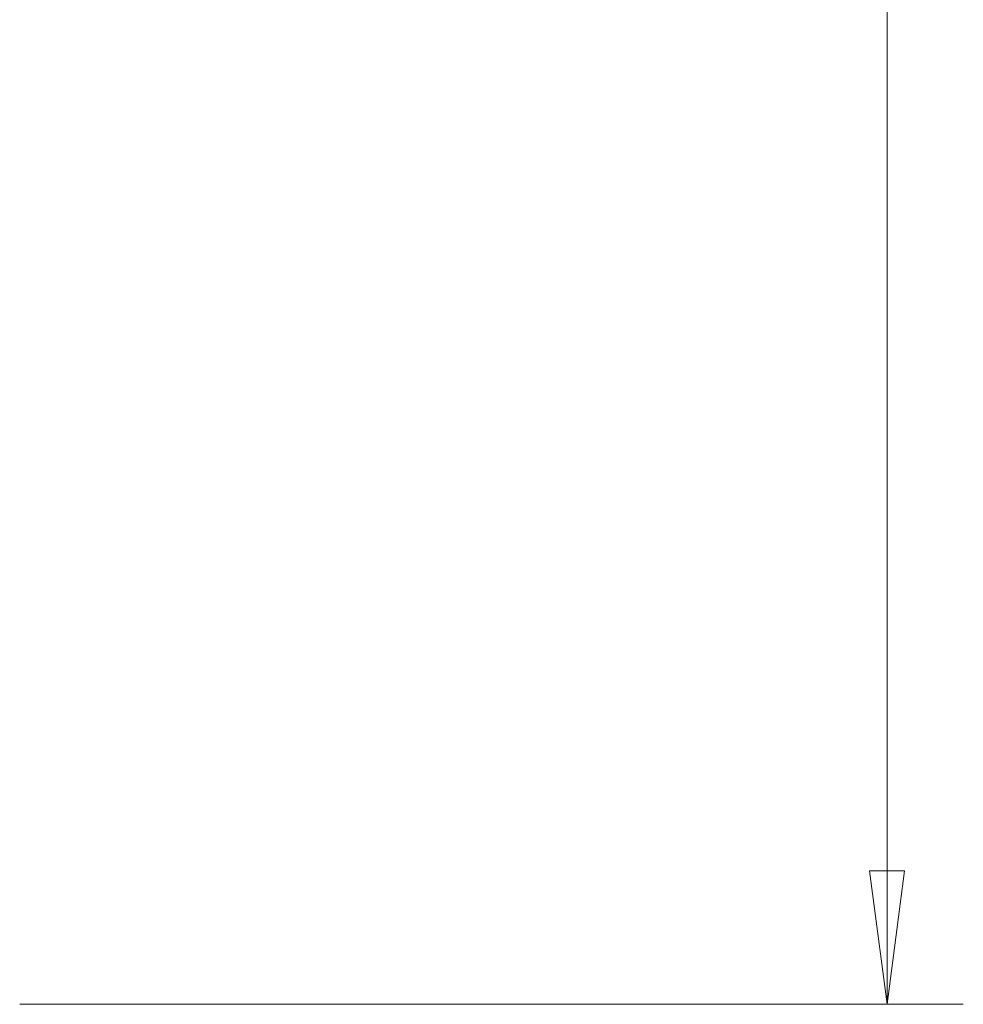
# Model space of a CAD drawing. Units: millimetres. Extents: x -10 to 89, y -120 to 123.
# Drawn here: x 65 to 89, y -100 to -74 of the extents above; entities that cross this region are included whole.
import ezdxf

# ---------------------------------------------------------------- set-up
doc = ezdxf.new("R2010")
doc.units = ezdxf.units.MM
doc.layers.get('0').update_dxf_attribs({"linetype": 'CONTINUOUS'})
doc.layers.add('2', color=7, linetype='CONTINUOUS')
doc.styles.add('iso_b_vert', font='simplex.shx')
doc.dimstyles.get("Standard").update_dxf_attribs({"dimtxt": 0.18, "dimasz": 0.18, "dimexe": 0.18, "dimexo": 0.0625, "dimgap": 0.09, "dimtad": 1, "dimzin": 0, "dimdsep": 52, "dimtxsty": 'Standard', "dimcen": 0.09, "dimadec": 0, "dimazin": 0, "dimtfac": 1, "dimtdec": 4, "dimtofl": 0, "dimtmove": 0, "dimatfit": 3, "dimfxl": 1, "dimtolj": 1, "dimtzin": 0, "dimarcsym": 0})

# ---------------------------------------------------------------- blocks, each defined once
blk = doc.blocks.new('DimnDraft3D3')
at = {"layer": '2', "lineweight": 13}
for p, q in [((64.5875, 100), (89.35, 100)), ((87.35, 100), (86.889216, 96.499998)), ((87.35, 100), (87.35, -100)), ((87.35, 100), (87.810784, 96.500002)), ((87.810784, 96.500002), (86.889216, 96.499998)), ((86.889216, -96.500002), (87.810784, -96.499998)), ((87.35, -100), (86.889216, -96.500002)), ((87.35, -100), (87.810784, -96.499998)), ((64.5875, -100), (89.35, -100))]:
    blk.add_line(p, q, dxfattribs=at)
at = {"layer": '2', "lineweight": 18, "insert": (86.6, -2.163158), "char_height": 3, "attachment_point": 7, "rotation": 90, "line_spacing_factor": 1.084337, "style": 'iso_b_vert'}
blk.add_mtext('\\W0.7138;200', dxfattribs=at)
blk = doc.blocks.new('_CLOSED')
at = {"lineweight": -2}
for p, q in [((-1, 0.166667), (0, 0)), ((-1, 0.166667), (-1, -0.166667)), ((0, 0), (-1, -0.166667)), ((0, 0), (-1, 0))]:
    blk.add_line(p, q, dxfattribs=at)

msp = doc.modelspace()

# ---------------------------------------------------------------- dimensions: what is measured, and where the dimension line sits
at = {"layer": '2', "lineweight": 13}
dim = msp.add_linear_dim(base=(87.35, -100), p1=(64.5875, 100), p2=(64.5875, -100), angle=90, dimstyle='Standard', override={"dimtxt": 3, "dimasz": 3.5, "dimexe": 2, "dimexo": 1.5875, "dimgap": 1.5, "dimtad": 1, "dimtih": 0, "dimtoh": 0, "dimdec": 2, "dimzin": 8, "dimpost": '<>', "dimtxsty": 'iso_b_vert', "dimblk1": 'CLOSED', "dimblk2": 'CLOSED', "dimsah": 1, "dimclrd": 2, "dimclre": 2, "dimclrt": 7, "dimtm": -0.005, "dimtdec": 3, "dimtofl": 1, "dimtmove": 0}, dxfattribs=at)
dim.commit()
dim.dimension.update_dxf_attribs({"geometry": 'DimnDraft3D3', "text_midpoint": (87.35, 2.9132)})

doc.saveas('drawing.dxf')
